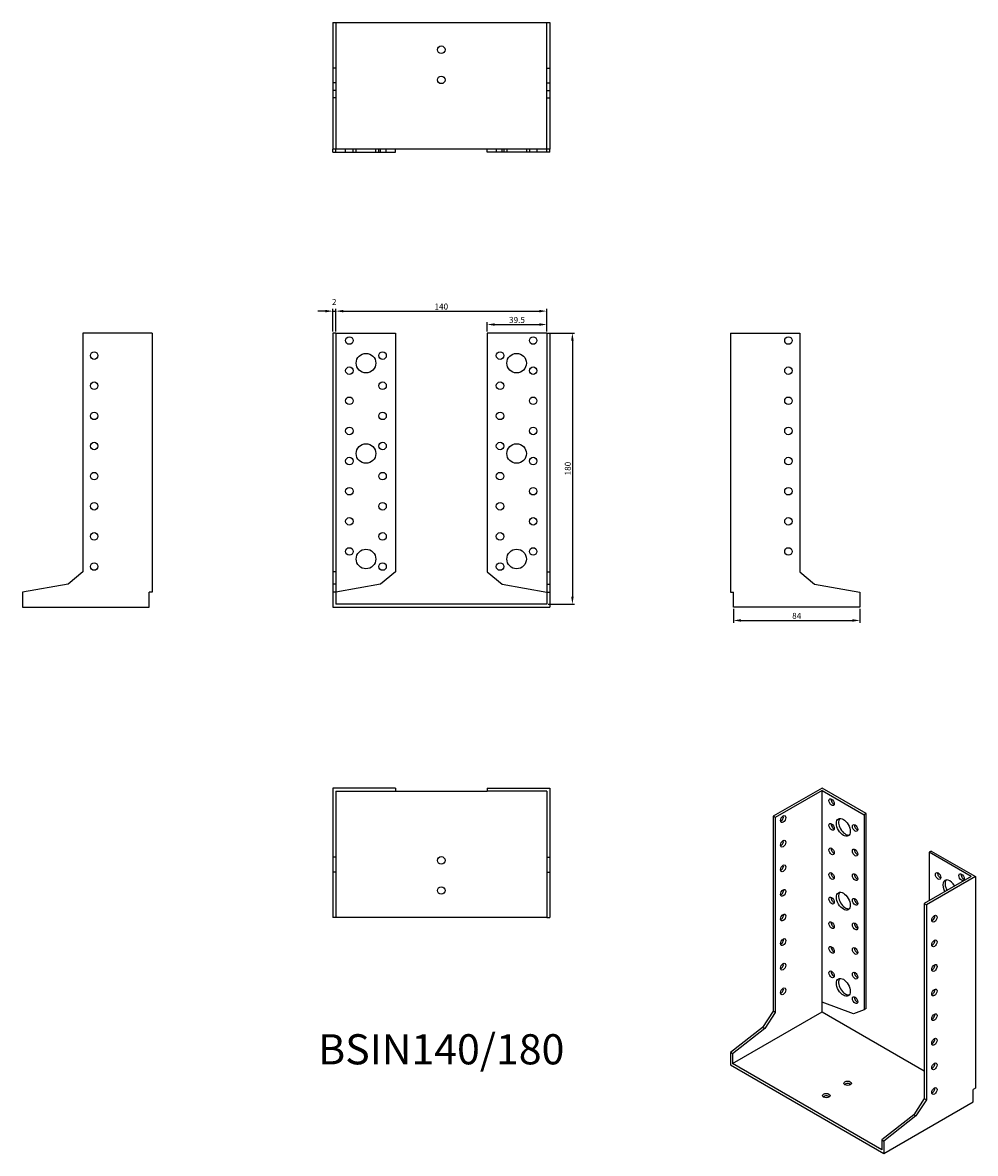
# Model space of a CAD drawing. Units: millimetres. Extents: x 472 to 1105, y 109 to 860.
import ezdxf

# ---------------------------------------------------------------- set-up
doc = ezdxf.new("R2010")
doc.units = ezdxf.units.MM
doc.layers.add('Dimensions', color=1, linetype='Continuous')
doc.layers.add('Hidden', color=6, linetype='Continuous', lineweight=25, true_color=0xff00ff)
doc.layers.add('Part', color=7, linetype='Continuous', lineweight=25)
doc.layers.add('Text', color=7, linetype='Continuous', lineweight=25)
doc.styles.add('EU_style', font='arial.ttf')
doc.styles.add('Label Text (ANSI)', font='arial.ttf')
doc.dimstyles.new('Dim_2D', dxfattribs={"dimtxt": 4, "dimasz": 5, "dimexe": 1.5, "dimexo": 1, "dimgap": 1, "dimtad": 1, "dimdec": 1, "dimdsep": 46, "dimtxsty": 'EU_style', "dimcen": 2.5, "dimclrd": 256, "dimclre": 256, "dimclrt": 256, "dimadec": 0, "dimazin": 0, "dimtfac": 1, "dimtdec": 1, "dimtmove": 0, "dimatfit": 3, "dimfxl": 1, "dimtolj": 1, "dimtzin": 0, "dimlwd": -1, "dimlwe": -1, "dimarcsym": 0})

# ---------------------------------------------------------------- blocks, each defined once
blk = doc.blocks.new('*D9')
at = {"layer": 'Defpoints', "color": 0, "transparency": 16777216}
for p in [(680.5, 668.39), (678.5, 653.87), (680.5, 653.87)]:
    blk.add_point(p, dxfattribs=at)
at = {"layer": 'Dimensions', "transparency": 16777216}
for p, q in [((673.5, 668.39), (668.5, 668.39)), ((678.5, 654.87), (678.5, 669.89)), ((678.5, 668.39), (680.5, 668.39)), ((680.5, 654.87), (680.5, 669.89)), ((685.5, 668.39), (690.5, 668.39))]:
    blk.add_line(p, q, dxfattribs=at)
for points in [[(673.5, 669.22), (673.5, 667.55), (678.5, 668.39)], [(685.5, 669.22), (685.5, 667.55), (680.5, 668.39)]]:
    blk.add_solid(points, dxfattribs=at)
at = {"layer": 'Dimensions', "transparency": 16777216, "insert": (679.4, 674.47), "char_height": 4, "attachment_point": 5, "style": 'EU_style'}
blk.add_mtext('\\A1;2', dxfattribs=at)
blk = doc.blocks.new('*D10')
at = {"layer": 'Defpoints', "color": 0, "transparency": 16777216}
for p in [(820.5, 668.39), (680.5, 653.87), (820.5, 653.87)]:
    blk.add_point(p, dxfattribs=at)
at = {"layer": 'Dimensions', "transparency": 16777216}
for p, q in [((680.5, 654.87), (680.5, 669.89)), ((685.5, 668.39), (815.5, 668.39)), ((820.5, 654.87), (820.5, 669.89))]:
    blk.add_line(p, q, dxfattribs=at)
for points in [[(685.5, 669.22), (685.5, 667.55), (680.5, 668.39)], [(815.5, 669.22), (815.5, 667.55), (820.5, 668.39)]]:
    blk.add_solid(points, dxfattribs=at)
at = {"layer": 'Dimensions', "transparency": 16777216, "insert": (750.5, 671.43), "char_height": 4, "attachment_point": 5, "style": 'EU_style'}
blk.add_mtext('\\A1;140', dxfattribs=at)
blk = doc.blocks.new('*D11')
at = {"layer": 'Defpoints', "color": 0, "transparency": 16777216}
for p in [(781, 653.87), (820.5, 659.49), (820.5, 653.87)]:
    blk.add_point(p, dxfattribs=at)
at = {"layer": 'Dimensions', "transparency": 16777216}
for p, q in [((781, 654.87), (781, 660.99)), ((820.5, 654.87), (820.5, 660.99)), ((786, 659.49), (815.5, 659.49))]:
    blk.add_line(p, q, dxfattribs=at)
for points in [[(786, 660.33), (786, 658.66), (781, 659.49)], [(815.5, 660.33), (815.5, 658.66), (820.5, 659.49)]]:
    blk.add_solid(points, dxfattribs=at)
at = {"layer": 'Dimensions', "transparency": 16777216, "insert": (800.75, 662.54), "char_height": 4, "attachment_point": 5, "style": 'EU_style'}
blk.add_mtext('\\A1;39.5', dxfattribs=at)
blk = doc.blocks.new('*D12')
at = {"layer": 'Defpoints', "color": 0, "transparency": 16777216}
for p in [(944.5, 471.87), (1028.5, 471.87), (1028.5, 463.09)]:
    blk.add_point(p, dxfattribs=at)
at = {"layer": 'Dimensions', "transparency": 16777216}
for p, q in [((944.5, 470.87), (944.5, 461.59)), ((1028.5, 470.87), (1028.5, 461.59)), ((949.5, 463.09), (1023.5, 463.09))]:
    blk.add_line(p, q, dxfattribs=at)
for points in [[(949.5, 463.93), (949.5, 462.26), (944.5, 463.09)], [(1023.5, 463.93), (1023.5, 462.26), (1028.5, 463.09)]]:
    blk.add_solid(points, dxfattribs=at)
at = {"layer": 'Dimensions', "transparency": 16777216, "insert": (986.5, 466.14), "char_height": 4, "attachment_point": 5, "style": 'EU_style'}
blk.add_mtext('\\A1;84', dxfattribs=at)
blk = doc.blocks.new('*D13')
at = {"layer": 'Defpoints', "color": 0, "transparency": 16777216}
for p in [(820.5, 653.87), (820.5, 473.87), (837.55, 473.87)]:
    blk.add_point(p, dxfattribs=at)
at = {"layer": 'Dimensions', "transparency": 16777216}
for p, q in [((821.5, 653.87), (839.05, 653.87)), ((837.55, 648.87), (837.55, 478.87)), ((821.5, 473.87), (839.05, 473.87))]:
    blk.add_line(p, q, dxfattribs=at)
for points in [[(836.72, 648.87), (838.39, 648.87), (837.55, 653.87)], [(836.72, 478.87), (838.39, 478.87), (837.55, 473.87)]]:
    blk.add_solid(points, dxfattribs=at)
at = {"layer": 'Dimensions', "transparency": 16777216, "insert": (834.51, 563.87), "char_height": 4, "attachment_point": 5, "rotation": 90, "style": 'EU_style'}
blk.add_mtext('\\A1;180', dxfattribs=at)

msp = doc.modelspace()

# ---------------------------------------------------------------- linework, layer by layer
at = {"layer": 'Hidden'}
for p, q in [((680.5, 859.87), (680.5, 775.87)), ((820.5, 775.87), (820.5, 859.87)), ((680.5, 829.69), (678.5, 829.69)), ((820.5, 829.69), (822.5, 829.69)), ((680.5, 819.87), (678.5, 819.87)), ((820.5, 819.87), (822.5, 819.87)), ((680.5, 814.87), (678.5, 814.87)), ((820.5, 814.87), (822.5, 814.87)), ((680.5, 809.87), (678.5, 809.87)), ((820.5, 809.87), (822.5, 809.87)), ((687, 773.87), (687, 775.87)), ((692, 773.87), (692, 775.87)), ((694, 773.87), (694, 775.87)), ((707, 773.87), (707, 775.87)), ((709, 773.87), (709, 775.87)), ((714, 773.87), (714, 775.87)), ((787, 775.87), (787, 773.87)), ((792, 775.87), (792, 773.87)), ((794, 775.87), (794, 773.87)), ((807, 775.87), (807, 773.87)), ((809, 775.87), (809, 773.87)), ((814, 775.87), (814, 773.87))]:
    msp.add_line(p, q, dxfattribs=at)
at = {"layer": 'Part'}
for p, q in [((678.5, 859.87), (678.5, 775.87)), ((678.5, 859.87), (822.5, 859.87)), ((822.5, 859.87), (822.5, 775.87)), ((678.5, 773.87), (678.5, 775.87)), ((822.5, 775.87), (678.5, 775.87)), ((678.5, 773.87), (680.5, 773.87)), ((680.5, 773.87), (680.5, 775.87)), ((680.5, 773.87), (710.18, 773.87)), ((710.18, 773.87), (710.18, 775.87)), ((710.18, 773.87), (720, 773.87)), ((720, 773.87), (720, 775.87)), ((781, 773.87), (781, 775.87)), ((790.82, 773.87), (781, 773.87)), ((790.82, 773.87), (790.82, 775.87)), ((820.5, 773.87), (790.82, 773.87)), ((820.5, 773.87), (820.5, 775.87)), ((822.5, 773.87), (820.5, 773.87)), ((822.5, 773.87), (822.5, 775.87)), ((558.5, 653.87), (512.5, 653.87)), ((512.5, 653.87), (512.5, 495.42)), ((558.5, 653.87), (558.5, 481.85)), ((678.5, 653.87), (678.5, 495.42)), ((680.5, 653.87), (678.5, 653.87)), ((680.5, 653.87), (680.5, 495.42)), ((680.5, 653.87), (720, 653.87)), ((720, 653.87), (720, 495.33)), ((820.5, 653.87), (781, 653.87)), ((781, 653.87), (781, 495.33)), ((820.5, 653.87), (820.5, 495.42)), ((820.5, 653.87), (822.5, 653.87)), ((822.5, 653.87), (822.5, 495.42)), ((942.5, 653.87), (988.5, 653.87)), ((942.5, 653.87), (942.5, 481.85)), ((988.5, 653.87), (988.5, 495.42)), ((512.5, 495.42), (502.68, 487.18)), ((678.5, 495.42), (678.5, 487.18)), ((680.5, 495.42), (678.5, 495.42)), ((680.5, 495.42), (680.5, 487.18)), ((820.5, 495.42), (820.5, 487.18)), ((820.5, 495.42), (822.5, 495.42)), ((822.5, 495.42), (822.5, 487.18)), ((988.5, 495.42), (998.32, 487.18)), ((720, 495.33), (710.18, 487.09)), ((781, 495.33), (790.82, 487.09)), ((502.68, 487.18), (472.5, 481.85)), ((472.5, 481.85), (472.5, 471.87)), ((556.5, 471.87), (556.5, 481.85)), ((558.5, 481.85), (556.5, 481.85)), ((678.5, 487.18), (678.5, 481.85)), ((680.5, 487.18), (678.5, 487.18)), ((678.5, 481.85), (678.5, 471.87)), ((680.5, 481.85), (678.5, 481.85)), ((680.5, 487.18), (680.5, 481.85)), ((710.18, 487.09), (680.5, 481.85)), ((680.5, 481.85), (680.5, 473.87)), ((790.82, 487.09), (820.5, 481.85)), ((820.5, 487.18), (820.5, 481.85)), ((820.5, 487.18), (822.5, 487.18)), ((820.5, 481.85), (820.5, 473.87)), ((820.5, 481.85), (822.5, 481.85)), ((822.5, 487.18), (822.5, 481.85)), ((822.5, 481.85), (822.5, 471.87)), ((942.5, 481.85), (944.5, 481.85)), ((944.5, 471.87), (944.5, 481.85)), ((998.32, 487.18), (1028.5, 481.85)), ((1028.5, 481.85), (1028.5, 471.87)), ((820.5, 473.87), (680.5, 473.87)), ((472.5, 471.87), (556.5, 471.87)), ((678.5, 471.87), (822.5, 471.87)), ((1028.5, 471.87), (944.5, 471.87)), ((678.5, 351.87), (678.5, 305.87)), ((720, 351.87), (678.5, 351.87)), ((680.5, 349.87), (680.5, 305.87)), ((680.5, 349.87), (720, 349.87)), ((720, 351.87), (720, 349.87)), ((720, 349.87), (781, 349.87)), ((781, 351.87), (781, 349.87)), ((781, 351.87), (822.5, 351.87)), ((820.5, 349.87), (781, 349.87)), ((820.5, 349.87), (820.5, 305.87)), ((822.5, 351.87), (822.5, 305.87)), ((1003.31, 351.87), (970.78, 333.1)), ((1003.31, 350.24), (972.2, 332.28)), ((1032.66, 334.93), (1003.31, 351.87)), ((1003.31, 209.79), (1003.31, 350.24)), ((1003.31, 350.24), (1031.24, 334.12)), ((970.78, 333.1), (970.78, 203.71)), ((972.2, 332.28), (970.78, 333.1)), ((972.2, 332.28), (972.2, 202.9)), ((1032.66, 334.93), (1031.24, 334.12)), ((1031.24, 334.12), (1031.24, 204.66)), ((1032.66, 205.48), (1032.66, 334.93)), ((1075.79, 310.03), (1074.37, 309.21)), ((1102.31, 293.09), (1074.37, 309.21)), ((1074.37, 309.21), (1074.37, 276.96)), ((1075.79, 310.03), (1105.13, 293.09)), ((678.5, 305.87), (678.5, 296.05)), ((680.5, 305.87), (678.5, 305.87)), ((680.5, 305.87), (680.5, 296.05)), ((820.5, 305.87), (820.5, 296.05)), ((820.5, 305.87), (822.5, 305.87)), ((822.5, 305.87), (822.5, 296.05)), ((678.5, 296.05), (678.5, 265.87)), ((680.5, 296.05), (678.5, 296.05)), ((680.5, 296.05), (680.5, 265.87)), ((820.5, 296.05), (820.5, 265.87)), ((820.5, 296.05), (822.5, 296.05)), ((822.5, 296.05), (822.5, 265.87)), ((1102.31, 293.09), (1071.19, 275.12)), ((1105.13, 293.09), (1072.61, 274.31)), ((1105.13, 293.09), (1105.13, 152.63)), ((1071.19, 275.12), (1071.19, 145.74)), ((1071.19, 275.12), (1072.61, 274.31)), ((1072.61, 274.31), (1072.61, 144.93)), ((680.5, 265.87), (678.5, 265.87)), ((820.5, 265.87), (680.5, 265.87)), ((820.5, 265.87), (822.5, 265.87)), ((943.91, 168.98), (1003.31, 203.27)), ((970.78, 203.71), (963.84, 192.98)), ((972.2, 202.9), (965.25, 192.16)), ((972.2, 202.9), (970.78, 203.71)), ((1003.31, 203.27), (1003.31, 209.79)), ((1024.3, 201.94), (1003.31, 209.79)), ((1003.31, 203.27), (1071.19, 164.08)), ((1031.24, 204.66), (1024.3, 201.94)), ((1032.66, 205.48), (1031.24, 204.66)), ((963.84, 192.98), (942.5, 176.31)), ((965.25, 192.16), (943.91, 175.5)), ((965.25, 192.16), (963.84, 192.98)), ((942.5, 176.31), (942.5, 168.16)), ((943.91, 175.5), (942.5, 176.31)), ((943.91, 175.5), (943.91, 168.98)), ((942.5, 168.16), (1044.32, 109.38)), ((1042.91, 111.82), (943.91, 168.98)), ((1105.13, 152.63), (1103.72, 151.82)), ((1103.72, 143.67), (1103.72, 151.82)), ((1044.32, 109.38), (1103.72, 143.67)), ((1071.19, 145.74), (1064.25, 135.01)), ((1072.61, 144.93), (1065.66, 134.19)), ((1071.19, 145.74), (1072.61, 144.93)), ((1064.25, 135.01), (1042.91, 118.34)), ((1065.66, 134.19), (1044.32, 117.52)), ((1064.25, 135.01), (1065.66, 134.19)), ((1042.91, 118.34), (1042.91, 111.82)), ((1042.91, 118.34), (1044.32, 117.52)), ((1044.32, 117.52), (1044.32, 109.38))]:
    msp.add_line(p, q, dxfattribs=at)
for centre, radius in [((750.5, 841.87), 2.5), ((750.5, 821.87), 2.5), ((689.5, 648.87), 2.5), ((811.5, 648.87), 2.5), ((981, 648.87), 2.5), ((520, 638.87), 2.5), ((700.5, 633.87), 6.5), ((711.5, 638.87), 2.5), ((789.5, 638.87), 2.5), ((800.5, 633.87), 6.5), ((689.5, 628.87), 2.5), ((811.5, 628.87), 2.5), ((981, 628.87), 2.5), ((520, 618.87), 2.5), ((711.5, 618.87), 2.5), ((789.5, 618.87), 2.5), ((689.5, 608.87), 2.5), ((811.5, 608.87), 2.5), ((981, 608.87), 2.5), ((520, 598.87), 2.5), ((711.5, 598.87), 2.5), ((789.5, 598.87), 2.5), ((689.5, 588.87), 2.5), ((811.5, 588.87), 2.5), ((981, 588.87), 2.5), ((520, 578.87), 2.5), ((700.5, 573.87), 6.5), ((711.5, 578.87), 2.5), ((789.5, 578.87), 2.5), ((800.5, 573.87), 6.5), ((689.5, 568.87), 2.5), ((811.5, 568.87), 2.5), ((981, 568.87), 2.5), ((520, 558.87), 2.5), ((711.5, 558.87), 2.5), ((789.5, 558.87), 2.5), ((689.5, 548.87), 2.5), ((811.5, 548.87), 2.5), ((981, 548.87), 2.5), ((520, 538.87), 2.5), ((711.5, 538.87), 2.5), ((789.5, 538.87), 2.5), ((689.5, 528.87), 2.5), ((811.5, 528.87), 2.5), ((981, 528.87), 2.5), ((520, 518.87), 2.5), ((711.5, 518.87), 2.5), ((789.5, 518.87), 2.5), ((689.5, 508.87), 2.5), ((700.5, 503.87), 6.5), ((800.5, 503.87), 6.5), ((811.5, 508.87), 2.5), ((981, 508.87), 2.5), ((520, 498.87), 2.5), ((711.5, 498.87), 2.5), ((789.5, 498.87), 2.5), ((750.5, 303.87), 2.5), ((750.5, 283.87), 2.5)]:
    msp.add_circle(centre, radius, dxfattribs=at)
for centre, major_axis in [((1009.67, 342.48), (-1.25, 2.17)), ((977.5, 331.26), (1.25, 2.17)), ((1017.45, 325.75), (-3.25, 5.63)), ((1009.67, 326.15), (-1.25, 2.17)), ((1025.23, 325.34), (-1.25, 2.17)), ((977.5, 314.93), (1.25, 2.17)), ((1009.67, 309.83), (-1.25, 2.17)), ((1025.23, 309.01), (-1.25, 2.17)), ((977.5, 298.6), (1.25, 2.17)), ((1009.67, 293.5), (-1.25, 2.17)), ((1025.23, 292.68), (-1.25, 2.17)), ((1080.39, 293.5), (-1.25, 2.17)), ((1095.94, 292.68), (-1.25, 2.17)), ((977.5, 282.27), (1.25, 2.17)), ((1009.67, 277.17), (-1.25, 2.17)), ((1017.45, 276.76), (-3.25, 5.63)), ((1025.23, 276.35), (-1.25, 2.17)), ((977.5, 265.94), (1.25, 2.17)), ((1009.67, 260.84), (-1.25, 2.17)), ((1077.91, 265.12), (1.25, 2.17)), ((1025.23, 260.02), (-1.25, 2.17)), ((977.5, 249.61), (1.25, 2.17)), ((1077.91, 248.79), (1.25, 2.17)), ((1009.67, 244.51), (-1.25, 2.17)), ((1025.23, 243.69), (-1.25, 2.17)), ((977.5, 233.28), (1.25, 2.17)), ((1077.91, 232.46), (1.25, 2.17)), ((1009.67, 228.18), (-1.25, 2.17)), ((1017.45, 219.6), (-3.25, 5.63)), ((1025.23, 227.36), (-1.25, 2.17)), ((977.5, 216.95), (1.25, 2.17)), ((1077.91, 216.13), (1.25, 2.17)), ((1025.23, 211.03), (-1.25, 2.17)), ((1077.91, 199.8), (1.25, 2.17)), ((1077.91, 183.47), (1.25, 2.17)), ((1077.91, 167.14), (1.25, 2.17)), ((1020.28, 155.92), (2.5, 0)), ((1077.91, 150.81), (1.25, 2.17)), ((1006.14, 147.75), (2.5, 0))]:
    msp.add_ellipse(centre, major_axis=major_axis, ratio=0.57735, dxfattribs=at)
for centre, major_axis, start_param, end_param in [((1011.09, 343.3), (1.25, -2.17), 3.742857, 5.681921), ((976.09, 332.07), (1.25, 2.17), 3.742857, 5.681921), ((1018.87, 326.56), (-3.25, 5.63), 0.219325, 2.922267), ((1011.09, 326.97), (1.25, -2.17), 3.742857, 5.681921), ((1026.65, 326.15), (1.25, -2.17), 3.742857, 5.681921), ((976.09, 315.74), (1.25, 2.17), 3.742857, 5.681921), ((1011.09, 310.64), (1.25, -2.17), 3.742857, 5.681921), ((1026.65, 309.83), (1.25, -2.17), 3.742857, 5.681921), ((976.09, 299.41), (1.25, 2.17), 3.742857, 5.681921), ((1011.09, 294.31), (1.25, -2.17), 3.742857, 5.681921), ((1026.65, 293.5), (1.25, -2.17), 3.742857, 5.681921), ((1081.8, 294.31), (1.25, -2.17), 3.742857, 5.681921), ((1097.36, 293.5), (1.25, -2.17), 3.742857, 5.681921), ((1088.16, 284.92), (-3.25, 5.63), 4.712389, 7.853982), ((1089.58, 285.74), (-3.25, 5.63), 0.219325, 1.570796), ((976.09, 283.08), (1.25, 2.17), 3.742857, 5.681921), ((1011.09, 277.98), (1.25, -2.17), 3.742857, 5.681921), ((1018.87, 277.57), (-3.25, 5.63), 0.219325, 2.922267), ((1026.65, 277.17), (1.25, -2.17), 3.742857, 5.681921), ((976.09, 266.75), (1.25, 2.17), 3.742857, 5.681921), ((1011.09, 261.65), (1.25, -2.17), 3.742857, 5.681921), ((1076.5, 265.94), (1.25, 2.17), 3.742857, 5.681921), ((1026.65, 260.84), (1.25, -2.17), 3.742857, 5.681921), ((976.09, 250.42), (1.25, 2.17), 3.742857, 5.681921), ((1076.5, 249.61), (1.25, 2.17), 3.742857, 5.681921), ((1011.09, 245.32), (1.25, -2.17), 3.742857, 5.681921), ((1026.65, 244.51), (1.25, -2.17), 3.742857, 5.681921), ((976.09, 234.09), (1.25, 2.17), 3.742857, 5.681921), ((1076.5, 233.28), (1.25, 2.17), 3.742857, 5.681921), ((1011.09, 228.99), (1.25, -2.17), 3.742857, 5.681921), ((1018.87, 220.42), (-3.25, 5.63), 0.219325, 2.922267), ((1026.65, 228.18), (1.25, -2.17), 3.742857, 5.681921), ((976.09, 217.77), (1.25, 2.17), 3.742857, 5.681921), ((1076.5, 216.95), (1.25, 2.17), 3.742857, 5.681921), ((1026.65, 211.85), (1.25, -2.17), 3.742857, 5.681921), ((1076.5, 200.62), (1.25, 2.17), 3.742857, 5.681921), ((1076.5, 184.29), (1.25, 2.17), 3.742857, 5.681921), ((1076.5, 167.96), (1.25, 2.17), 3.742857, 5.681921), ((1020.28, 154.28), (-2.5, 0), 3.742857, 5.681921), ((1076.5, 151.63), (1.25, 2.17), 3.742857, 5.681921), ((1006.14, 146.12), (-2.5, 0), 3.742857, 5.681921)]:
    msp.add_ellipse(centre, major_axis=major_axis, ratio=0.57735, start_param=start_param, end_param=end_param, dxfattribs=at)

# ---------------------------------------------------------------- texts
at = {"layer": 'Text', "insert": (750.5, 175.87), "char_height": 20, "width": 343.6746, "attachment_point": 5, "style": 'Label Text (ANSI)'}
msp.add_mtext('{BSIN140/180}', dxfattribs=at)

# ---------------------------------------------------------------- dimensions: what is measured, and where the dimension line sits
at = {"layer": 'Dimensions'}
dim = msp.add_linear_dim(base=(680.5, 668.39), p1=(678.5, 653.87), p2=(680.5, 653.87), dimstyle='Dim_2D', override={"dimtmove": 1}, dxfattribs=at)
dim.commit()
dim.dimension.update_dxf_attribs({"geometry": '*D9', "text_midpoint": (679.4, 671.46), "dimtype": 160})
for base, p1, p2, picture, middle in [((820.5, 668.39), (680.5, 653.87), (820.5, 653.87), '*D10', (750.5, 671.43)), ((820.5, 659.49), (781, 653.87), (820.5, 653.87), '*D11', (800.75, 662.54)), ((1028.5, 463.09), (944.5, 471.87), (1028.5, 471.87), '*D12', (986.5, 466.14))]:
    dim = msp.add_linear_dim(base=base, p1=p1, p2=p2, dimstyle='Dim_2D', override={"dimtmove": 1}, dxfattribs=at)
    dim.commit()
    dim.dimension.update_dxf_attribs({"geometry": picture, "text_midpoint": middle})
dim = msp.add_linear_dim(base=(837.55, 473.87), p1=(820.5, 653.87), p2=(820.5, 473.87), angle=90, dimstyle='Dim_2D', dxfattribs=at)
dim.commit()
dim.dimension.update_dxf_attribs({"geometry": '*D13', "text_midpoint": (834.51, 563.87)})

doc.saveas('drawing.dxf')
